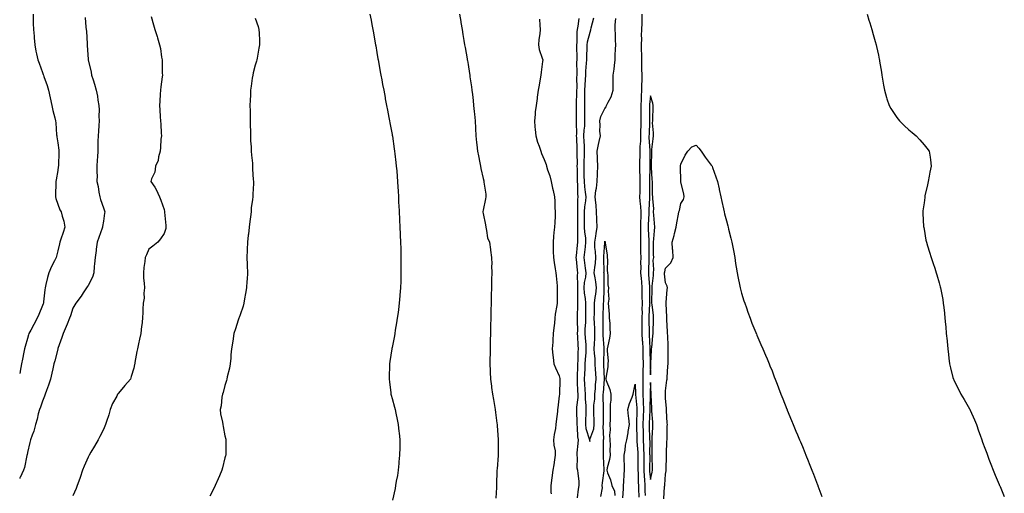
# Model space of a CAD drawing. Units: inches. Extents: x 1016003 to 1018643, y 7313738 to 7316378.
# Drawn here: x 1016003 to 1016651, y 7315017 to 7315328 of the extents above; entities that cross this region are included whole.
import ezdxf

# ---------------------------------------------------------------- set-up
doc = ezdxf.new("R2010")
doc.units = ezdxf.units.IN
doc.header["$MEASUREMENT"] = 0
doc.layers.add('Contour_10167313', color=7, linetype='Continuous', true_color=0x951992)

msp = doc.modelspace()

# ---------------------------------------------------------------- linework, layer by layer
at = {"layer": 'Contour_10167313'}
for points in [[(1016011.83, 7315331.92, 3188), (1016011.96, 7315328.01, 3188), (1016011.96, 7315325.83, 3188), (1016012.09, 7315321.92, 3188), (1016012.44, 7315317.53, 3188), (1016012.52, 7315316.4, 3188), (1016012.88, 7315311.92, 3188), (1016013.71, 7315307.58, 3188), (1016014.13, 7315305.84, 3188), (1016014.94, 7315301.92, 3188), (1016015.88, 7315299.76, 3188), (1016018.05, 7315293.72, 3188), (1016018.5, 7315292.37, 3188), (1016018.63, 7315291.92, 3188), (1016018.9, 7315291.07, 3188), (1016021.09, 7315284.96, 3188), (1016021.93, 7315281.92, 3188), (1016023.07, 7315276.94, 3188), (1016023.09, 7315276.88, 3188), (1016024.23, 7315271.92, 3188), (1016024.79, 7315268.66, 3188), (1016026.16, 7315263.81, 3188), (1016026.56, 7315261.92, 3188), (1016026.68, 7315260.55, 3188), (1016027.29, 7315252.69, 3188), (1016027.36, 7315251.92, 3188), (1016027.44, 7315251.31, 3188), (1016028.05, 7315247.33, 3188), (1016028.7, 7315242.57, 3188), (1016028.76, 7315241.92, 3188), (1016028.67, 7315241.29, 3188), (1016028.5, 7315232.36, 3188), (1016028.45, 7315231.92, 3188), (1016028.42, 7315231.55, 3188), (1016028.05, 7315229.19, 3188), (1016026.96, 7315223.01, 3188), (1016026.79, 7315221.92, 3188), (1016026.76, 7315220.63, 3188), (1016026.67, 7315213.3, 3188), (1016026.63, 7315211.92, 3188), (1016026.82, 7315210.69, 3188), (1016028.05, 7315206.95, 3188), (1016029.45, 7315203.32, 3188), (1016030.29, 7315201.92, 3188), (1016030.95, 7315199.02, 3188), (1016032.01, 7315195.88, 3188), (1016032.69, 7315191.92, 3188), (1016031.6, 7315188.37, 3188), (1016030.12, 7315184, 3188), (1016029.46, 7315181.92, 3188), (1016029.12, 7315180.85, 3188), (1016028.05, 7315176.31, 3188), (1016027.17, 7315172.8, 3188), (1016026.93, 7315171.92, 3188), (1016025.85, 7315169.73, 3188), (1016023.92, 7315166.05, 3188), (1016022.17, 7315161.92, 3188), (1016021.22, 7315158.75, 3188), (1016020.23, 7315154.1, 3188), (1016019.66, 7315151.92, 3188), (1016019.44, 7315150.53, 3188), (1016018.76, 7315142.63, 3188), (1016018.66, 7315141.92, 3188), (1016018.5, 7315141.48, 3188), (1016018.05, 7315140.31, 3188), (1016015.54, 7315134.43, 3188), (1016014.54, 7315131.92, 3188), (1016012.2, 7315127.77, 3188), (1016010.28, 7315124.15, 3188), (1016009.08, 7315121.92, 3188), (1016008.84, 7315121.12, 3188), (1016008.05, 7315118.64, 3188), (1016006.57, 7315113.41, 3188), (1016006.19, 7315111.92, 3188), (1016005.75, 7315109.62, 3188), (1016004.87, 7315105.1, 3188), (1016004.25, 7315101.92, 3188), (1016003.31, 7315097.19, 3188), (1016003.23, 7315096.74, 3188), (1016003, 7315095.58, 3188)], [(1016045.99, 7315329.86, 3189), (1016046.61, 7315323.35, 3189), (1016046.77, 7315321.92, 3189), (1016046.87, 7315320.74, 3189), (1016047.39, 7315312.58, 3189), (1016047.43, 7315311.92, 3189), (1016047.47, 7315311.34, 3189), (1016048.05, 7315302.35, 3189), (1016048.08, 7315301.95, 3189), (1016048.08, 7315301.92, 3189), (1016048.09, 7315301.89, 3189), (1016049.98, 7315293.85, 3189), (1016050.28, 7315291.92, 3189), (1016051.25, 7315288.71, 3189), (1016052.12, 7315285.99, 3189), (1016053.31, 7315281.92, 3189), (1016054.24, 7315278.11, 3189), (1016054.47, 7315275.5, 3189), (1016055.16, 7315271.92, 3189), (1016055.23, 7315269.1, 3189), (1016055.14, 7315264.84, 3189), (1016055.2, 7315261.92, 3189), (1016054.98, 7315258.85, 3189), (1016054.87, 7315255.1, 3189), (1016054.62, 7315251.92, 3189), (1016054.51, 7315248.38, 3189), (1016054.52, 7315245.45, 3189), (1016054.4, 7315241.92, 3189), (1016054.25, 7315238.12, 3189), (1016053.97, 7315236.01, 3189), (1016053.83, 7315231.92, 3189), (1016053.73, 7315227.61, 3189), (1016053.91, 7315226.06, 3189), (1016053.79, 7315221.92, 3189), (1016054.64, 7315218.52, 3189), (1016055.04, 7315214.93, 3189), (1016055.64, 7315211.92, 3189), (1016056.26, 7315210.13, 3189), (1016058.05, 7315204.63, 3189), (1016058.81, 7315202.68, 3189), (1016059.01, 7315201.92, 3189), (1016058.89, 7315201.09, 3189), (1016058.05, 7315195.72, 3189), (1016057.58, 7315192.38, 3189), (1016057.52, 7315191.92, 3189), (1016057.25, 7315191.12, 3189), (1016054.98, 7315184.99, 3189), (1016054, 7315181.92, 3189), (1016053.43, 7315177.3, 3189), (1016053.42, 7315176.55, 3189), (1016052.7, 7315171.92, 3189), (1016052.2, 7315167.77, 3189), (1016052.11, 7315165.98, 3189), (1016051.68, 7315161.92, 3189), (1016050.94, 7315159.02, 3189), (1016048.05, 7315153.57, 3189), (1016047.41, 7315152.57, 3189), (1016047.01, 7315151.92, 3189), (1016044.85, 7315148.72, 3189), (1016043.42, 7315146.55, 3189), (1016040.04, 7315141.92, 3189), (1016039.29, 7315140.68, 3189), (1016038.05, 7315138.61, 3189), (1016036.34, 7315133.63, 3189), (1016035.74, 7315131.92, 3189), (1016034.18, 7315128.05, 3189), (1016033.57, 7315126.41, 3189), (1016031.61, 7315121.92, 3189), (1016030.75, 7315119.22, 3189), (1016028.18, 7315112.04, 3189), (1016028.13, 7315111.92, 3189), (1016028.11, 7315111.86, 3189), (1016028.05, 7315111.62, 3189), (1016026.11, 7315103.87, 3189), (1016025.57, 7315101.92, 3189), (1016024.81, 7315098.68, 3189), (1016024.07, 7315095.9, 3189), (1016023.23, 7315091.92, 3189), (1016022, 7315087.97, 3189), (1016020.59, 7315084.45, 3189), (1016019.68, 7315081.92, 3189), (1016019.33, 7315080.65, 3189), (1016018.05, 7315077.34, 3189), (1016016.63, 7315073.34, 3189), (1016015.93, 7315071.92, 3189), (1016015.16, 7315069.03, 3189), (1016014.46, 7315065.52, 3189), (1016013.31, 7315061.92, 3189), (1016012.31, 7315057.67, 3189), (1016011.23, 7315055.1, 3189), (1016010.22, 7315051.92, 3189), (1016009.78, 7315050.19, 3189), (1016008.05, 7315043.71, 3189), (1016007.82, 7315042.15, 3189), (1016007.78, 7315041.92, 3189), (1016007.66, 7315041.53, 3189), (1016006.18, 7315033.79, 3189), (1016005.42, 7315031.92, 3189), (1016003.29, 7315027.16, 3189), (1016003.14, 7315026.83, 3189), (1016003, 7315026.52, 3189)], [(1016089.55, 7315330.42, 3190), (1016091.13, 7315325, 3190), (1016091.95, 7315321.92, 3190), (1016093.35, 7315317.22, 3190), (1016093.59, 7315316.38, 3190), (1016094.92, 7315311.92, 3190), (1016095.59, 7315309.46, 3190), (1016096.34, 7315303.63, 3190), (1016096.7, 7315301.92, 3190), (1016096.78, 7315300.66, 3190), (1016096.84, 7315293.13, 3190), (1016096.91, 7315291.92, 3190), (1016096.81, 7315290.68, 3190), (1016095.81, 7315284.16, 3190), (1016095.67, 7315281.92, 3190), (1016095.48, 7315279.35, 3190), (1016095.15, 7315274.83, 3190), (1016094.94, 7315271.92, 3190), (1016095.18, 7315269.05, 3190), (1016095.54, 7315264.43, 3190), (1016095.75, 7315261.92, 3190), (1016095.83, 7315259.7, 3190), (1016096.18, 7315253.79, 3190), (1016096.25, 7315251.92, 3190), (1016095.95, 7315249.82, 3190), (1016095.76, 7315244.2, 3190), (1016095.33, 7315241.92, 3190), (1016094.35, 7315238.22, 3190), (1016094.2, 7315235.76, 3190), (1016092.45, 7315231.92, 3190), (1016091.87, 7315228.1, 3190), (1016089.75, 7315223.62, 3190), (1016089.27, 7315221.92, 3190), (1016091.83, 7315218.14, 3190), (1016092.88, 7315216.75, 3190), (1016094.92, 7315211.92, 3190), (1016095.77, 7315209.65, 3190), (1016098.05, 7315203.48, 3190), (1016098.27, 7315202.14, 3190), (1016098.31, 7315201.92, 3190), (1016098.32, 7315201.65, 3190), (1016099.12, 7315192.99, 3190), (1016099.14, 7315191.92, 3190), (1016099.06, 7315190.91, 3190), (1016098.05, 7315187.77, 3190), (1016095.73, 7315184.24, 3190), (1016093.79, 7315181.92, 3190), (1016090.55, 7315179.42, 3190), (1016088.05, 7315177.28, 3190), (1016086.34, 7315173.62, 3190), (1016085.62, 7315171.92, 3190), (1016085.34, 7315169.21, 3190), (1016084.69, 7315165.27, 3190), (1016084.4, 7315161.92, 3190), (1016084.54, 7315158.41, 3190), (1016084.92, 7315155.04, 3190), (1016085.07, 7315151.92, 3190), (1016084.66, 7315148.54, 3190), (1016084.86, 7315145.12, 3190), (1016084.29, 7315141.92, 3190), (1016084.08, 7315137.95, 3190), (1016084.07, 7315135.9, 3190), (1016083.83, 7315131.92, 3190), (1016083.3, 7315127.17, 3190), (1016083.24, 7315126.74, 3190), (1016082.77, 7315121.92, 3190), (1016081.77, 7315118.19, 3190), (1016081.18, 7315115.05, 3190), (1016080.43, 7315111.92, 3190), (1016079.99, 7315109.98, 3190), (1016078.86, 7315102.73, 3190), (1016078.69, 7315101.92, 3190), (1016078.57, 7315101.4, 3190), (1016078.05, 7315099.01, 3190), (1016076.38, 7315093.59, 3190), (1016076.01, 7315091.92, 3190), (1016072.28, 7315087.69, 3190), (1016068.05, 7315082.63, 3190), (1016067.7, 7315082.28, 3190), (1016067.46, 7315081.92, 3190), (1016066.86, 7315080.73, 3190), (1016064.09, 7315075.89, 3190), (1016062.56, 7315071.92, 3190), (1016061.6, 7315068.37, 3190), (1016060.21, 7315064.08, 3190), (1016059.57, 7315061.92, 3190), (1016059.12, 7315060.85, 3190), (1016058.05, 7315058.78, 3190), (1016055.82, 7315054.15, 3190), (1016054.66, 7315051.92, 3190), (1016052.3, 7315047.67, 3190), (1016049.87, 7315043.74, 3190), (1016048.77, 7315041.92, 3190), (1016048.57, 7315041.41, 3190), (1016048.05, 7315040.55, 3190), (1016045.43, 7315034.54, 3190), (1016044.39, 7315031.92, 3190), (1016042.86, 7315027.1, 3190), (1016042.54, 7315026.42, 3190), (1016040.75, 7315021.92, 3190), (1016040.07, 7315019.9, 3190), (1016038.05, 7315015.15, 3190)], [(1016158.05, 7315329.41, 3191), (1016159.92, 7315323.8, 3191), (1016160.46, 7315321.92, 3191), (1016160.55, 7315319.42, 3191), (1016160.72, 7315314.59, 3191), (1016160.81, 7315311.92, 3191), (1016160.41, 7315309.55, 3191), (1016159.19, 7315303.07, 3191), (1016159, 7315301.92, 3191), (1016158.8, 7315301.17, 3191), (1016158.05, 7315298.54, 3191), (1016156.67, 7315293.3, 3191), (1016156.3, 7315291.92, 3191), (1016156.04, 7315289.91, 3191), (1016155.25, 7315284.72, 3191), (1016154.92, 7315281.92, 3191), (1016154.81, 7315278.67, 3191), (1016154.58, 7315275.39, 3191), (1016154.49, 7315271.92, 3191), (1016154.58, 7315268.45, 3191), (1016154.65, 7315265.31, 3191), (1016154.73, 7315261.92, 3191), (1016154.7, 7315258.58, 3191), (1016154.84, 7315255.14, 3191), (1016154.82, 7315251.92, 3191), (1016154.89, 7315248.75, 3191), (1016155.34, 7315244.63, 3191), (1016155.39, 7315241.92, 3191), (1016155.47, 7315239.34, 3191), (1016156.1, 7315233.87, 3191), (1016156.17, 7315231.92, 3191), (1016156.26, 7315230.13, 3191), (1016156.68, 7315223.29, 3191), (1016156.75, 7315221.92, 3191), (1016156.76, 7315220.64, 3191), (1016156.31, 7315213.66, 3191), (1016156.33, 7315211.92, 3191), (1016156.24, 7315210.11, 3191), (1016155.36, 7315204.61, 3191), (1016155.25, 7315201.92, 3191), (1016154.82, 7315198.68, 3191), (1016154.41, 7315195.57, 3191), (1016153.89, 7315191.92, 3191), (1016153.46, 7315187.33, 3191), (1016153.36, 7315186.61, 3191), (1016152.99, 7315181.92, 3191), (1016152.78, 7315177.19, 3191), (1016152.75, 7315176.62, 3191), (1016152.55, 7315171.92, 3191), (1016152.68, 7315167.29, 3191), (1016152.75, 7315166.62, 3191), (1016152.88, 7315161.92, 3191), (1016152.6, 7315157.37, 3191), (1016152.5, 7315156.37, 3191), (1016152.19, 7315151.92, 3191), (1016151.67, 7315148.3, 3191), (1016150.86, 7315144.73, 3191), (1016150.38, 7315141.92, 3191), (1016149.97, 7315139.99, 3191), (1016148.05, 7315134.14, 3191), (1016147.5, 7315132.47, 3191), (1016147.25, 7315131.92, 3191), (1016146.84, 7315130.71, 3191), (1016145.05, 7315124.92, 3191), (1016143.96, 7315121.92, 3191), (1016143.16, 7315116.82, 3191), (1016142.42, 7315111.92, 3191), (1016142.04, 7315107.93, 3191), (1016141.83, 7315105.69, 3191), (1016141.47, 7315101.92, 3191), (1016140.98, 7315098.99, 3191), (1016139.52, 7315093.4, 3191), (1016139.23, 7315091.92, 3191), (1016139.09, 7315090.88, 3191), (1016138.05, 7315087.72, 3191), (1016136.94, 7315083.03, 3191), (1016136.46, 7315081.92, 3191), (1016136.08, 7315079.95, 3191), (1016135.58, 7315074.39, 3191), (1016134.98, 7315071.92, 3191), (1016135.23, 7315069.1, 3191), (1016136.44, 7315063.54, 3191), (1016136.6, 7315061.92, 3191), (1016136.81, 7315060.68, 3191), (1016138.05, 7315054.48, 3191), (1016138.59, 7315052.45, 3191), (1016138.73, 7315051.92, 3191), (1016138.73, 7315051.23, 3191), (1016138.57, 7315042.44, 3191), (1016138.58, 7315041.92, 3191), (1016138.47, 7315041.51, 3191), (1016138.05, 7315040.02, 3191), (1016136.48, 7315033.49, 3191), (1016136.02, 7315031.92, 3191), (1016134.44, 7315028.3, 3191), (1016133.59, 7315026.38, 3191), (1016131.62, 7315021.92, 3191), (1016130.43, 7315019.54, 3191), (1016128.05, 7315014.78, 3191)], [(1016233.42, 7315331.92, 3192), (1016234.19, 7315328.06, 3192), (1016234.76, 7315325.22, 3192), (1016235.41, 7315321.92, 3192), (1016235.78, 7315319.65, 3192), (1016236.94, 7315313.03, 3192), (1016237.12, 7315311.92, 3192), (1016237.25, 7315311.12, 3192), (1016238.05, 7315306.7, 3192), (1016238.74, 7315302.61, 3192), (1016238.87, 7315301.92, 3192), (1016239.05, 7315300.92, 3192), (1016240.23, 7315294.09, 3192), (1016240.62, 7315291.92, 3192), (1016241.22, 7315288.74, 3192), (1016241.81, 7315285.67, 3192), (1016242.53, 7315281.92, 3192), (1016243.41, 7315277.28, 3192), (1016243.58, 7315276.39, 3192), (1016244.44, 7315271.92, 3192), (1016245, 7315268.87, 3192), (1016245.98, 7315263.99, 3192), (1016246.38, 7315261.92, 3192), (1016246.63, 7315260.5, 3192), (1016248.05, 7315252.88, 3192), (1016248.19, 7315252.06, 3192), (1016248.22, 7315251.92, 3192), (1016248.25, 7315251.72, 3192), (1016249.48, 7315243.34, 3192), (1016249.69, 7315241.92, 3192), (1016249.91, 7315240.06, 3192), (1016250.55, 7315234.42, 3192), (1016250.83, 7315231.92, 3192), (1016251.06, 7315228.92, 3192), (1016251.36, 7315225.24, 3192), (1016251.61, 7315221.92, 3192), (1016251.82, 7315218.15, 3192), (1016251.95, 7315215.82, 3192), (1016252.15, 7315211.92, 3192), (1016252.36, 7315207.61, 3192), (1016252.42, 7315206.3, 3192), (1016252.64, 7315201.92, 3192), (1016252.89, 7315197.07, 3192), (1016252.91, 7315196.78, 3192), (1016253.18, 7315191.92, 3192), (1016253.38, 7315187.25, 3192), (1016253.41, 7315186.56, 3192), (1016253.61, 7315181.92, 3192), (1016253.72, 7315177.59, 3192), (1016253.76, 7315176.21, 3192), (1016253.88, 7315171.92, 3192), (1016253.87, 7315167.74, 3192), (1016253.9, 7315166.08, 3192), (1016253.89, 7315161.92, 3192), (1016253.71, 7315157.58, 3192), (1016253.71, 7315156.26, 3192), (1016253.54, 7315151.92, 3192), (1016253.19, 7315147.06, 3192), (1016253.19, 7315146.79, 3192), (1016252.78, 7315141.92, 3192), (1016252.29, 7315137.69, 3192), (1016251.96, 7315135.82, 3192), (1016251.45, 7315131.92, 3192), (1016251, 7315128.97, 3192), (1016250.17, 7315124.03, 3192), (1016249.83, 7315121.92, 3192), (1016249.52, 7315120.45, 3192), (1016248.05, 7315112.78, 3192), (1016247.9, 7315112.07, 3192), (1016247.87, 7315111.92, 3192), (1016247.85, 7315111.72, 3192), (1016246.47, 7315103.51, 3192), (1016246.28, 7315101.92, 3192), (1016246.26, 7315100.13, 3192), (1016246.03, 7315093.95, 3192), (1016246.01, 7315091.92, 3192), (1016246.23, 7315090.11, 3192), (1016247.14, 7315082.82, 3192), (1016247.27, 7315081.92, 3192), (1016247.43, 7315081.3, 3192), (1016248.05, 7315079.15, 3192), (1016249.63, 7315073.5, 3192), (1016250.02, 7315071.92, 3192), (1016250.53, 7315069.44, 3192), (1016251.46, 7315065.33, 3192), (1016252.1, 7315061.92, 3192), (1016252.55, 7315057.42, 3192), (1016252.66, 7315056.52, 3192), (1016253.11, 7315051.92, 3192), (1016253.05, 7315046.92, 3192), (1016252.97, 7315041.92, 3192), (1016252.54, 7315037.42, 3192), (1016252.42, 7315036.29, 3192), (1016252.02, 7315031.92, 3192), (1016251.5, 7315028.47, 3192), (1016250.82, 7315024.69, 3192), (1016250.38, 7315021.92, 3192), (1016250.01, 7315019.96, 3192), (1016248.35, 7315012.22, 3192)], [(1016292.49, 7315331.92, 3193), (1016293.26, 7315327.14, 3193), (1016293.35, 7315326.62, 3193), (1016294.12, 7315321.92, 3193), (1016294.69, 7315318.56, 3193), (1016295.34, 7315314.63, 3193), (1016295.79, 7315311.92, 3193), (1016296.14, 7315310.01, 3193), (1016297.44, 7315302.53, 3193), (1016297.55, 7315301.92, 3193), (1016297.63, 7315301.5, 3193), (1016298.05, 7315298.95, 3193), (1016299.01, 7315292.88, 3193), (1016299.11, 7315291.92, 3193), (1016299.27, 7315290.7, 3193), (1016300.34, 7315284.21, 3193), (1016300.6, 7315281.92, 3193), (1016300.89, 7315279.08, 3193), (1016301.39, 7315275.26, 3193), (1016301.71, 7315271.92, 3193), (1016302.06, 7315267.91, 3193), (1016302.25, 7315266.12, 3193), (1016302.6, 7315261.92, 3193), (1016302.9, 7315257.06, 3193), (1016302.92, 7315256.8, 3193), (1016303.23, 7315251.92, 3193), (1016303.68, 7315247.55, 3193), (1016303.84, 7315246.13, 3193), (1016304.29, 7315241.92, 3193), (1016304.85, 7315238.72, 3193), (1016305.79, 7315234.17, 3193), (1016306.2, 7315231.92, 3193), (1016306.49, 7315230.36, 3193), (1016308.05, 7315223.8, 3193), (1016308.38, 7315222.25, 3193), (1016308.46, 7315221.92, 3193), (1016308.49, 7315221.48, 3193), (1016309.63, 7315213.5, 3193), (1016309.74, 7315211.92, 3193), (1016309.54, 7315210.43, 3193), (1016308.05, 7315202.96, 3193), (1016307.84, 7315202.13, 3193), (1016307.83, 7315201.92, 3193), (1016307.84, 7315201.71, 3193), (1016308.05, 7315200.77, 3193), (1016309.45, 7315193.32, 3193), (1016309.65, 7315191.92, 3193), (1016310.25, 7315189.72, 3193), (1016310.91, 7315184.78, 3193), (1016312.03, 7315181.92, 3193), (1016312.73, 7315177.24, 3193), (1016312.81, 7315176.68, 3193), (1016313.54, 7315171.92, 3193), (1016313.57, 7315167.44, 3193), (1016313.56, 7315166.41, 3193), (1016313.59, 7315161.92, 3193), (1016313.5, 7315157.37, 3193), (1016313.48, 7315156.5, 3193), (1016313.41, 7315151.92, 3193), (1016313.3, 7315147.17, 3193), (1016313.28, 7315146.68, 3193), (1016313.2, 7315141.92, 3193), (1016313.08, 7315136.95, 3193), (1016313.08, 7315136.9, 3193), (1016312.97, 7315131.92, 3193), (1016312.86, 7315127.11, 3193), (1016312.85, 7315126.72, 3193), (1016312.75, 7315121.92, 3193), (1016312.65, 7315117.32, 3193), (1016312.64, 7315116.51, 3193), (1016312.53, 7315111.92, 3193), (1016312.47, 7315107.49, 3193), (1016312.46, 7315106.33, 3193), (1016312.39, 7315101.92, 3193), (1016312.56, 7315097.41, 3193), (1016312.59, 7315096.46, 3193), (1016312.78, 7315091.92, 3193), (1016313.39, 7315087.26, 3193), (1016313.5, 7315086.47, 3193), (1016314.11, 7315081.92, 3193), (1016314.71, 7315078.58, 3193), (1016315.36, 7315074.6, 3193), (1016315.83, 7315071.92, 3193), (1016316.14, 7315070.01, 3193), (1016316.98, 7315063, 3193), (1016317.13, 7315061.92, 3193), (1016317.22, 7315061.09, 3193), (1016317.79, 7315052.18, 3193), (1016317.82, 7315051.92, 3193), (1016317.82, 7315051.69, 3193), (1016317.76, 7315042.22, 3193), (1016317.76, 7315041.92, 3193), (1016317.75, 7315041.62, 3193), (1016317.1, 7315032.87, 3193), (1016317.06, 7315031.92, 3193), (1016317.02, 7315030.89, 3193), (1016316.79, 7315023.17, 3193), (1016316.74, 7315021.92, 3193), (1016316.65, 7315020.53, 3193), (1016316.33, 7315013.64, 3193)], [(1016344.93, 7315328.81, 3194), (1016345.22, 7315324.75, 3194), (1016345.42, 7315321.92, 3194), (1016345.19, 7315319.06, 3194), (1016344.62, 7315315.35, 3194), (1016344.39, 7315311.92, 3194), (1016344.92, 7315308.8, 3194), (1016346.87, 7315303.1, 3194), (1016347.14, 7315301.92, 3194), (1016347.01, 7315300.88, 3194), (1016346.18, 7315293.79, 3194), (1016345.94, 7315291.92, 3194), (1016345.5, 7315289.37, 3194), (1016344.8, 7315285.18, 3194), (1016344.22, 7315281.92, 3194), (1016343.56, 7315277.43, 3194), (1016343.41, 7315276.56, 3194), (1016342.75, 7315271.92, 3194), (1016342.27, 7315267.7, 3194), (1016342.18, 7315266.05, 3194), (1016341.76, 7315261.92, 3194), (1016342.07, 7315257.9, 3194), (1016342.21, 7315256.08, 3194), (1016342.55, 7315251.92, 3194), (1016343.81, 7315247.68, 3194), (1016344.72, 7315245.25, 3194), (1016345.83, 7315241.92, 3194), (1016346.43, 7315240.3, 3194), (1016348.05, 7315236.38, 3194), (1016349.32, 7315233.19, 3194), (1016349.73, 7315231.92, 3194), (1016350.39, 7315229.58, 3194), (1016351.76, 7315225.63, 3194), (1016352.65, 7315221.92, 3194), (1016353.57, 7315217.44, 3194), (1016353.94, 7315216.03, 3194), (1016354.89, 7315211.92, 3194), (1016355.13, 7315209, 3194), (1016355.15, 7315204.82, 3194), (1016355.35, 7315201.92, 3194), (1016355.24, 7315199.1, 3194), (1016355.05, 7315194.92, 3194), (1016354.92, 7315191.92, 3194), (1016354.57, 7315188.45, 3194), (1016354.28, 7315185.68, 3194), (1016353.92, 7315181.92, 3194), (1016354.08, 7315177.95, 3194), (1016354.08, 7315175.89, 3194), (1016354.23, 7315171.92, 3194), (1016354.7, 7315168.57, 3194), (1016355.44, 7315164.52, 3194), (1016355.84, 7315161.92, 3194), (1016355.95, 7315159.82, 3194), (1016356.6, 7315153.36, 3194), (1016356.68, 7315151.92, 3194), (1016356.68, 7315150.55, 3194), (1016356.64, 7315143.32, 3194), (1016356.64, 7315141.92, 3194), (1016356.49, 7315140.36, 3194), (1016355.43, 7315134.54, 3194), (1016355.22, 7315131.92, 3194), (1016354.9, 7315128.77, 3194), (1016354.4, 7315125.57, 3194), (1016354.07, 7315121.92, 3194), (1016353.74, 7315117.61, 3194), (1016353.74, 7315116.23, 3194), (1016353.37, 7315111.92, 3194), (1016353.76, 7315107.63, 3194), (1016353.98, 7315106, 3194), (1016354.37, 7315101.92, 3194), (1016355.49, 7315099.36, 3194), (1016358.05, 7315093.95, 3194), (1016358.43, 7315092.31, 3194), (1016358.46, 7315091.92, 3194), (1016358.48, 7315091.5, 3194), (1016358.11, 7315081.98, 3194), (1016358.12, 7315081.92, 3194), (1016358.11, 7315081.87, 3194), (1016358.05, 7315080.96, 3194), (1016357.01, 7315072.96, 3194), (1016356.91, 7315071.92, 3194), (1016356.79, 7315070.66, 3194), (1016355.97, 7315064, 3194), (1016355.78, 7315061.92, 3194), (1016355.48, 7315059.36, 3194), (1016354.63, 7315055.34, 3194), (1016354.31, 7315051.92, 3194), (1016354.45, 7315048.32, 3194), (1016355.27, 7315044.7, 3194), (1016355.42, 7315041.92, 3194), (1016354.92, 7315038.78, 3194), (1016354.46, 7315035.51, 3194), (1016353.85, 7315031.92, 3194), (1016353.09, 7315026.96, 3194), (1016353.08, 7315026.89, 3194), (1016352.39, 7315021.92, 3194), (1016352.56, 7315017.41, 3194), (1016352.61, 7315016.48, 3194)], [(1016370.89, 7315329.08, 3195), (1016370.24, 7315324.11, 3195), (1016369.82, 7315321.92, 3195), (1016369.58, 7315320.38, 3195), (1016369.55, 7315313.42, 3195), (1016369.38, 7315311.92, 3195), (1016369.37, 7315310.61, 3195), (1016369.54, 7315303.41, 3195), (1016369.52, 7315301.92, 3195), (1016369.48, 7315300.49, 3195), (1016369.6, 7315293.47, 3195), (1016369.55, 7315291.92, 3195), (1016369.49, 7315290.48, 3195), (1016369.51, 7315283.38, 3195), (1016369.45, 7315281.92, 3195), (1016369.43, 7315280.54, 3195), (1016369.24, 7315273.11, 3195), (1016369.22, 7315271.92, 3195), (1016369.24, 7315270.73, 3195), (1016369.22, 7315263.09, 3195), (1016369.23, 7315261.92, 3195), (1016369.17, 7315260.8, 3195), (1016369.3, 7315253.17, 3195), (1016369.24, 7315251.92, 3195), (1016369.29, 7315250.67, 3195), (1016369.6, 7315243.47, 3195), (1016369.66, 7315241.92, 3195), (1016369.62, 7315240.35, 3195), (1016369.75, 7315233.62, 3195), (1016369.71, 7315231.92, 3195), (1016369.74, 7315230.23, 3195), (1016369.77, 7315223.64, 3195), (1016369.81, 7315221.92, 3195), (1016369.94, 7315220.02, 3195), (1016369.98, 7315213.85, 3195), (1016370.15, 7315211.92, 3195), (1016370.01, 7315209.96, 3195), (1016370.12, 7315203.99, 3195), (1016369.99, 7315201.92, 3195), (1016369.99, 7315199.98, 3195), (1016369.96, 7315193.84, 3195), (1016369.96, 7315191.92, 3195), (1016370.09, 7315189.88, 3195), (1016369.99, 7315183.86, 3195), (1016370.13, 7315181.92, 3195), (1016369.91, 7315180.06, 3195), (1016369.12, 7315173, 3195), (1016369, 7315171.92, 3195), (1016369.12, 7315170.85, 3195), (1016369.77, 7315163.63, 3195), (1016369.97, 7315161.92, 3195), (1016369.83, 7315160.15, 3195), (1016370.14, 7315154.01, 3195), (1016370.01, 7315151.92, 3195), (1016370.14, 7315149.83, 3195), (1016369.96, 7315143.83, 3195), (1016370.11, 7315141.92, 3195), (1016370.09, 7315139.88, 3195), (1016369.89, 7315133.76, 3195), (1016369.87, 7315131.92, 3195), (1016369.83, 7315130.14, 3195), (1016369.94, 7315123.82, 3195), (1016369.92, 7315121.92, 3195), (1016370.04, 7315119.93, 3195), (1016370.34, 7315114.21, 3195), (1016370.5, 7315111.92, 3195), (1016370.36, 7315109.61, 3195), (1016370.24, 7315104.11, 3195), (1016370.12, 7315101.92, 3195), (1016370.04, 7315099.92, 3195), (1016369.88, 7315093.75, 3195), (1016369.82, 7315091.92, 3195), (1016369.91, 7315090.07, 3195), (1016370.13, 7315084, 3195), (1016370.23, 7315081.92, 3195), (1016370.23, 7315079.74, 3195), (1016369.48, 7315073.35, 3195), (1016369.48, 7315071.92, 3195), (1016369.45, 7315070.52, 3195), (1016369.55, 7315063.42, 3195), (1016369.52, 7315061.92, 3195), (1016369.79, 7315060.18, 3195), (1016369.99, 7315053.86, 3195), (1016370.38, 7315051.92, 3195), (1016370.36, 7315049.6, 3195), (1016369.62, 7315043.49, 3195), (1016369.6, 7315041.92, 3195), (1016369.88, 7315040.09, 3195), (1016369.7, 7315033.57, 3195), (1016370.07, 7315031.92, 3195), (1016370.17, 7315029.81, 3195), (1016370.88, 7315024.75, 3195), (1016370.99, 7315021.92, 3195), (1016370.43, 7315019.54, 3195), (1016369.9, 7315013.77, 3195)], [(1016380.64, 7315329.33, 3196), (1016378.83, 7315322.7, 3196), (1016378.67, 7315321.92, 3196), (1016378.58, 7315321.39, 3196), (1016378.05, 7315320.04, 3196), (1016376.4, 7315313.57, 3196), (1016376.21, 7315311.92, 3196), (1016376.18, 7315310.06, 3196), (1016375.9, 7315304.07, 3196), (1016375.87, 7315301.92, 3196), (1016375.8, 7315299.67, 3196), (1016375.38, 7315294.59, 3196), (1016375.3, 7315291.92, 3196), (1016375.15, 7315289.02, 3196), (1016374.77, 7315285.2, 3196), (1016374.62, 7315281.92, 3196), (1016374.59, 7315278.46, 3196), (1016374.61, 7315275.36, 3196), (1016374.57, 7315271.92, 3196), (1016374.62, 7315268.49, 3196), (1016374.7, 7315265.27, 3196), (1016374.74, 7315261.92, 3196), (1016374.55, 7315258.42, 3196), (1016374.23, 7315255.74, 3196), (1016374.06, 7315251.92, 3196), (1016374.21, 7315248.09, 3196), (1016374.32, 7315245.65, 3196), (1016374.49, 7315241.92, 3196), (1016374.39, 7315238.25, 3196), (1016374.21, 7315235.76, 3196), (1016374.11, 7315231.92, 3196), (1016374.19, 7315228.06, 3196), (1016374.27, 7315225.7, 3196), (1016374.35, 7315221.92, 3196), (1016374.6, 7315218.48, 3196), (1016375.19, 7315214.78, 3196), (1016375.44, 7315211.92, 3196), (1016375.24, 7315209.11, 3196), (1016374.67, 7315205.3, 3196), (1016374.47, 7315201.92, 3196), (1016374.47, 7315198.33, 3196), (1016374.48, 7315195.5, 3196), (1016374.48, 7315191.92, 3196), (1016374.67, 7315188.54, 3196), (1016375.21, 7315184.77, 3196), (1016375.4, 7315181.92, 3196), (1016375.03, 7315178.91, 3196), (1016374.58, 7315175.39, 3196), (1016374.17, 7315171.92, 3196), (1016374.56, 7315168.44, 3196), (1016375.07, 7315164.89, 3196), (1016375.43, 7315161.92, 3196), (1016375.2, 7315159.06, 3196), (1016374.49, 7315155.48, 3196), (1016374.25, 7315151.92, 3196), (1016374.48, 7315148.35, 3196), (1016375.06, 7315144.91, 3196), (1016375.29, 7315141.92, 3196), (1016375.26, 7315139.12, 3196), (1016375.29, 7315134.68, 3196), (1016375.25, 7315131.92, 3196), (1016375.2, 7315129.07, 3196), (1016374.97, 7315125, 3196), (1016374.92, 7315121.92, 3196), (1016375.11, 7315118.98, 3196), (1016375.45, 7315114.52, 3196), (1016375.62, 7315111.92, 3196), (1016375.47, 7315109.35, 3196), (1016375.09, 7315104.88, 3196), (1016374.93, 7315101.92, 3196), (1016374.82, 7315098.68, 3196), (1016374.65, 7315095.31, 3196), (1016374.53, 7315091.92, 3196), (1016374.69, 7315088.56, 3196), (1016374.89, 7315085.08, 3196), (1016375.03, 7315081.92, 3196), (1016375.03, 7315078.91, 3196), (1016375.57, 7315074.4, 3196), (1016375.57, 7315071.92, 3196), (1016375.52, 7315069.39, 3196), (1016375.28, 7315064.7, 3196), (1016375.23, 7315061.92, 3196), (1016375.6, 7315059.47, 3196), (1016377.93, 7315052.03, 3196), (1016377.96, 7315051.92, 3196), (1016377.96, 7315051.83, 3196), (1016378.05, 7315050.95, 3196), (1016378.16, 7315051.82, 3196), (1016378.16, 7315051.92, 3196), (1016378.19, 7315052.05, 3196), (1016380.72, 7315059.25, 3196), (1016381.07, 7315061.92, 3196), (1016381, 7315064.87, 3196), (1016380.76, 7315069.21, 3196), (1016380.68, 7315071.92, 3196), (1016380.82, 7315074.69, 3196), (1016381.34, 7315078.63, 3196), (1016381.48, 7315081.92, 3196), (1016381.78, 7315085.66, 3196), (1016381.95, 7315088.03, 3196), (1016382.27, 7315091.92, 3196), (1016382.05, 7315095.92, 3196), (1016381.94, 7315098.04, 3196), (1016381.72, 7315101.92, 3196), (1016381.59, 7315105.46, 3196), (1016381.24, 7315108.73, 3196), (1016381.11, 7315111.92, 3196), (1016381.14, 7315115.01, 3196), (1016381.45, 7315118.52, 3196), (1016381.48, 7315121.92, 3196), (1016381.39, 7315125.26, 3196), (1016381.17, 7315128.79, 3196), (1016381.09, 7315131.92, 3196), (1016381.15, 7315135.02, 3196), (1016381.17, 7315138.8, 3196), (1016381.23, 7315141.92, 3196), (1016381.66, 7315145.54, 3196), (1016382.12, 7315147.85, 3196), (1016382.53, 7315151.92, 3196), (1016382.12, 7315155.99, 3196), (1016381.56, 7315158.42, 3196), (1016381.1, 7315161.92, 3196), (1016381.37, 7315165.24, 3196), (1016381.83, 7315168.15, 3196), (1016382.08, 7315171.92, 3196), (1016381.93, 7315175.79, 3196), (1016381.54, 7315178.43, 3196), (1016381.36, 7315181.92, 3196), (1016382.01, 7315185.88, 3196), (1016382.34, 7315187.63, 3196), (1016383.01, 7315191.92, 3196), (1016382.82, 7315196.69, 3196), (1016382.82, 7315197.15, 3196), (1016382.64, 7315201.92, 3196), (1016382.36, 7315206.23, 3196), (1016382.01, 7315207.96, 3196), (1016381.67, 7315211.92, 3196), (1016382.2, 7315216.07, 3196), (1016382.5, 7315217.47, 3196), (1016382.96, 7315221.92, 3196), (1016383.22, 7315226.76, 3196), (1016383.24, 7315227.11, 3196), (1016383.49, 7315231.92, 3196), (1016383.29, 7315236.68, 3196), (1016383.3, 7315237.17, 3196), (1016383.09, 7315241.92, 3196), (1016383.77, 7315246.2, 3196), (1016384.35, 7315248.21, 3196), (1016385.08, 7315251.92, 3196), (1016384.84, 7315255.13, 3196), (1016385.01, 7315258.88, 3196), (1016384.7, 7315261.92, 3196), (1016385.34, 7315264.63, 3196), (1016388.05, 7315269.86, 3196), (1016388.98, 7315271, 3196), (1016389.22, 7315271.92, 3196), (1016390.15, 7315274.02, 3196), (1016392.26, 7315277.71, 3196), (1016393.41, 7315281.92, 3196), (1016393.53, 7315286.45, 3196), (1016393.48, 7315287.35, 3196), (1016393.58, 7315291.92, 3196), (1016394.18, 7315295.79, 3196), (1016394.32, 7315298.19, 3196), (1016394.81, 7315301.92, 3196), (1016394.87, 7315305.1, 3196), (1016395.12, 7315309, 3196), (1016395.19, 7315311.92, 3196), (1016395.11, 7315314.86, 3196), (1016394.97, 7315318.84, 3196), (1016394.9, 7315321.92, 3196), (1016394.9, 7315325.07, 3196), (1016395.18, 7315329.05, 3196)], [(1016412.36, 7315331.92, 3196), (1016412.29, 7315327.68, 3196), (1016412.27, 7315326.14, 3196), (1016412.2, 7315321.92, 3196), (1016412.01, 7315317.95, 3196), (1016412.09, 7315315.96, 3196), (1016411.93, 7315311.92, 3196), (1016411.93, 7315308.04, 3196), (1016412.06, 7315305.93, 3196), (1016412.06, 7315301.92, 3196), (1016412.13, 7315297.83, 3196), (1016412.2, 7315296.08, 3196), (1016412.28, 7315291.92, 3196), (1016412.28, 7315287.7, 3196), (1016412.22, 7315286.09, 3196), (1016412.22, 7315281.92, 3196), (1016411.98, 7315277.99, 3196), (1016411.96, 7315275.83, 3196), (1016411.74, 7315271.92, 3196), (1016411.74, 7315268.23, 3196), (1016411.73, 7315265.6, 3196), (1016411.73, 7315261.92, 3196), (1016411.63, 7315258.34, 3196), (1016411.59, 7315255.47, 3196), (1016411.5, 7315251.92, 3196), (1016411.45, 7315248.53, 3196), (1016411.09, 7315244.96, 3196), (1016411.03, 7315241.92, 3196), (1016411.01, 7315238.96, 3196), (1016410.91, 7315234.79, 3196), (1016410.9, 7315231.92, 3196), (1016410.89, 7315229.07, 3196), (1016411.05, 7315224.91, 3196), (1016411.04, 7315221.92, 3196), (1016411.02, 7315218.95, 3196), (1016410.96, 7315214.83, 3196), (1016410.94, 7315211.92, 3196), (1016411.1, 7315208.87, 3196), (1016411.59, 7315205.46, 3196), (1016411.74, 7315201.92, 3196), (1016411.62, 7315198.35, 3196), (1016411.58, 7315195.45, 3196), (1016411.47, 7315191.92, 3196), (1016411.52, 7315188.45, 3196), (1016411.5, 7315185.37, 3196), (1016411.55, 7315181.92, 3196), (1016411.58, 7315178.4, 3196), (1016411.59, 7315175.46, 3196), (1016411.61, 7315171.92, 3196), (1016411.59, 7315168.38, 3196), (1016411.62, 7315165.5, 3196), (1016411.6, 7315161.92, 3196), (1016411.89, 7315158.08, 3196), (1016412.05, 7315155.92, 3196), (1016412.34, 7315151.92, 3196), (1016412.42, 7315147.55, 3196), (1016412.44, 7315146.32, 3196), (1016412.52, 7315141.92, 3196), (1016412.45, 7315137.52, 3196), (1016412.49, 7315136.37, 3196), (1016412.43, 7315131.92, 3196), (1016412.44, 7315127.53, 3196), (1016412.42, 7315126.29, 3196), (1016412.42, 7315121.92, 3196), (1016412.67, 7315117.31, 3196), (1016412.71, 7315116.57, 3196), (1016412.95, 7315111.92, 3196), (1016413.07, 7315106.94, 3196), (1016413.07, 7315106.9, 3196), (1016413.19, 7315101.92, 3196), (1016413.1, 7315096.97, 3196), (1016413.11, 7315096.87, 3196), (1016413.02, 7315091.92, 3196), (1016413.04, 7315086.92, 3196), (1016413.07, 7315081.92, 3196), (1016413.23, 7315077.1, 3196), (1016413.22, 7315076.75, 3196), (1016413.36, 7315071.92, 3196), (1016413.2, 7315067.07, 3196), (1016413.19, 7315066.78, 3196), (1016413.03, 7315061.92, 3196), (1016413.17, 7315057.04, 3196), (1016413.18, 7315056.8, 3196), (1016413.31, 7315051.92, 3196), (1016413.5, 7315047.37, 3196), (1016413.5, 7315046.47, 3196), (1016413.67, 7315041.92, 3196), (1016413.66, 7315037.53, 3196), (1016413.64, 7315036.33, 3196), (1016413.62, 7315031.92, 3196), (1016413.85, 7315027.72, 3196), (1016414.04, 7315025.94, 3196), (1016414.27, 7315021.92, 3196), (1016414.41, 7315018.28, 3196), (1016414.56, 7315015.41, 3196)], [(1016560.64, 7315331.92, 3197), (1016561.81, 7315328.16, 3197), (1016562.4, 7315326.27, 3197), (1016563.77, 7315321.92, 3197), (1016564.67, 7315318.55, 3197), (1016565.95, 7315314.01, 3197), (1016566.53, 7315311.92, 3197), (1016566.79, 7315310.66, 3197), (1016568.05, 7315305.13, 3197), (1016568.61, 7315302.48, 3197), (1016568.72, 7315301.92, 3197), (1016568.85, 7315301.11, 3197), (1016570.05, 7315293.92, 3197), (1016570.38, 7315291.92, 3197), (1016570.83, 7315289.14, 3197), (1016571.39, 7315285.26, 3197), (1016571.97, 7315281.92, 3197), (1016573.33, 7315277.2, 3197), (1016573.66, 7315276.31, 3197), (1016575.11, 7315271.92, 3197), (1016576.17, 7315270.03, 3197), (1016578.05, 7315267.2, 3197), (1016580.18, 7315264.05, 3197), (1016581.89, 7315261.92, 3197), (1016584.93, 7315258.81, 3197), (1016588.05, 7315255.98, 3197), (1016590.25, 7315254.11, 3197), (1016592.91, 7315251.92, 3197), (1016595.36, 7315249.24, 3197), (1016598.05, 7315246.06, 3197), (1016599.96, 7315243.83, 3197), (1016601.52, 7315241.92, 3197), (1016602.02, 7315237.95, 3197), (1016602.39, 7315236.25, 3197), (1016602.85, 7315231.92, 3197), (1016601.89, 7315228.08, 3197), (1016601.51, 7315225.37, 3197), (1016600.77, 7315221.92, 3197), (1016600.25, 7315219.72, 3197), (1016598.69, 7315212.57, 3197), (1016598.55, 7315211.92, 3197), (1016598.51, 7315211.47, 3197), (1016598.05, 7315207.84, 3197), (1016597.35, 7315202.63, 3197), (1016597.24, 7315201.92, 3197), (1016597.26, 7315201.13, 3197), (1016597.81, 7315192.16, 3197), (1016597.82, 7315191.92, 3197), (1016597.84, 7315191.71, 3197), (1016598.05, 7315190.59, 3197), (1016599.34, 7315183.21, 3197), (1016599.62, 7315181.92, 3197), (1016600.32, 7315179.66, 3197), (1016601.56, 7315175.43, 3197), (1016602.66, 7315171.92, 3197), (1016604.07, 7315167.94, 3197), (1016605.15, 7315164.83, 3197), (1016606.15, 7315161.92, 3197), (1016606.59, 7315160.46, 3197), (1016608.05, 7315155.22, 3197), (1016608.76, 7315152.63, 3197), (1016608.96, 7315151.92, 3197), (1016609.14, 7315150.83, 3197), (1016610.36, 7315144.23, 3197), (1016610.76, 7315141.92, 3197), (1016611.06, 7315138.91, 3197), (1016611.47, 7315135.34, 3197), (1016611.81, 7315131.92, 3197), (1016612.17, 7315127.79, 3197), (1016612.33, 7315126.2, 3197), (1016612.69, 7315121.92, 3197), (1016613.25, 7315117.12, 3197), (1016613.28, 7315116.69, 3197), (1016613.8, 7315111.92, 3197), (1016614.19, 7315108.06, 3197), (1016614.38, 7315105.6, 3197), (1016614.74, 7315101.92, 3197), (1016615.44, 7315099.31, 3197), (1016617.11, 7315092.86, 3197), (1016617.36, 7315091.92, 3197), (1016617.56, 7315091.43, 3197), (1016618.05, 7315090.32, 3197), (1016620.91, 7315084.78, 3197), (1016622.37, 7315081.92, 3197), (1016624.52, 7315078.4, 3197), (1016628.05, 7315072.35, 3197), (1016628.22, 7315072.08, 3197), (1016628.29, 7315071.92, 3197), (1016628.48, 7315071.49, 3197), (1016631.24, 7315065.11, 3197), (1016632.55, 7315061.92, 3197), (1016633.97, 7315057.84, 3197), (1016635.04, 7315054.93, 3197), (1016636.12, 7315051.92, 3197), (1016636.6, 7315050.47, 3197), (1016638.05, 7315046.5, 3197), (1016639.28, 7315043.16, 3197), (1016639.75, 7315041.92, 3197), (1016640.8, 7315039.17, 3197), (1016642.02, 7315035.89, 3197), (1016643.56, 7315031.92, 3197), (1016644.88, 7315028.75, 3197), (1016647.5, 7315022.47, 3197), (1016647.73, 7315021.92, 3197), (1016647.83, 7315021.7, 3197), (1016648.05, 7315021.17, 3197), (1016650.88, 7315014.75, 3197)], [(1016426.87, 7315013.11, 3196), (1016427.37, 7315021.24, 3196), (1016427.43, 7315021.92, 3196), (1016427.52, 7315022.44, 3196), (1016428.05, 7315029.3, 3196), (1016428.42, 7315031.54, 3196), (1016428.46, 7315031.92, 3196), (1016428.47, 7315032.34, 3196), (1016428.63, 7315041.34, 3196), (1016428.65, 7315041.92, 3196), (1016428.67, 7315042.55, 3196), (1016428.9, 7315051.07, 3196), (1016428.94, 7315051.92, 3196), (1016428.98, 7315052.84, 3196), (1016429.14, 7315060.83, 3196), (1016429.18, 7315061.92, 3196), (1016429.13, 7315063, 3196), (1016428.71, 7315071.25, 3196), (1016428.68, 7315071.92, 3196), (1016428.67, 7315072.55, 3196), (1016428.05, 7315079.28, 3196), (1016427.95, 7315081.82, 3196), (1016427.95, 7315081.92, 3196), (1016427.95, 7315082.02, 3196), (1016428.05, 7315084.2, 3196), (1016428.85, 7315091.11, 3196), (1016428.94, 7315091.92, 3196), (1016429.05, 7315092.91, 3196), (1016429.55, 7315100.42, 3196), (1016429.72, 7315101.92, 3196), (1016429.71, 7315103.58, 3196), (1016429.74, 7315110.23, 3196), (1016429.73, 7315111.92, 3196), (1016429.6, 7315113.47, 3196), (1016429.41, 7315120.57, 3196), (1016429.31, 7315121.92, 3196), (1016429.23, 7315123.1, 3196), (1016428.87, 7315131.09, 3196), (1016428.82, 7315131.92, 3196), (1016428.81, 7315132.68, 3196), (1016428.38, 7315141.59, 3196), (1016428.37, 7315141.92, 3196), (1016428.41, 7315142.28, 3196), (1016429.11, 7315150.86, 3196), (1016429.22, 7315151.92, 3196), (1016429.1, 7315152.98, 3196), (1016428.05, 7315155.26, 3196), (1016427.38, 7315161.24, 3196), (1016427.38, 7315161.92, 3196), (1016427.43, 7315162.54, 3196), (1016428.05, 7315164.92, 3196), (1016431.49, 7315168.48, 3196), (1016433.01, 7315171.92, 3196), (1016432.75, 7315176.62, 3196), (1016432.6, 7315177.37, 3196), (1016432.26, 7315181.92, 3196), (1016433.58, 7315186.39, 3196), (1016433.91, 7315187.78, 3196), (1016435.02, 7315191.92, 3196), (1016435.34, 7315194.63, 3196), (1016436.52, 7315200.39, 3196), (1016436.73, 7315201.92, 3196), (1016437.07, 7315202.89, 3196), (1016438.05, 7315207.54, 3196), (1016439.8, 7315210.17, 3196), (1016440.29, 7315211.92, 3196), (1016440.03, 7315213.9, 3196), (1016438.05, 7315221.55, 3196), (1016438.01, 7315221.89, 3196), (1016438, 7315221.92, 3196), (1016438, 7315221.97, 3196), (1016437.84, 7315231.72, 3196), (1016437.84, 7315231.92, 3196), (1016437.86, 7315232.11, 3196), (1016438.05, 7315233.41, 3196), (1016440.82, 7315239.14, 3196), (1016442.7, 7315241.92, 3196), (1016445.35, 7315244.62, 3196), (1016448.05, 7315245.89, 3196), (1016449.87, 7315243.74, 3196), (1016451.47, 7315241.92, 3196), (1016453.97, 7315237.84, 3196), (1016458.05, 7315232.72, 3196), (1016458.36, 7315232.23, 3196), (1016458.56, 7315231.92, 3196), (1016458.84, 7315231.13, 3196), (1016461.05, 7315224.92, 3196), (1016462.19, 7315221.92, 3196), (1016463.17, 7315217.03, 3196), (1016463.25, 7315216.72, 3196), (1016464.29, 7315211.92, 3196), (1016464.91, 7315208.78, 3196), (1016466.02, 7315203.95, 3196), (1016466.45, 7315201.92, 3196), (1016466.79, 7315200.66, 3196), (1016468.05, 7315195.92, 3196), (1016468.86, 7315192.74, 3196), (1016469.08, 7315191.92, 3196), (1016469.4, 7315190.57, 3196), (1016470.85, 7315184.72, 3196), (1016471.53, 7315181.92, 3196), (1016472.37, 7315177.61, 3196), (1016472.59, 7315176.46, 3196), (1016473.46, 7315171.92, 3196), (1016474.09, 7315167.96, 3196), (1016474.53, 7315165.44, 3196), (1016475.11, 7315161.92, 3196), (1016475.55, 7315159.42, 3196), (1016476.93, 7315153.04, 3196), (1016477.14, 7315151.92, 3196), (1016477.3, 7315151.17, 3196), (1016478.05, 7315148.37, 3196), (1016479.55, 7315143.42, 3196), (1016480.06, 7315141.92, 3196), (1016481.15, 7315138.83, 3196), (1016482.08, 7315135.95, 3196), (1016483.59, 7315131.92, 3196), (1016484.77, 7315128.64, 3196), (1016487.33, 7315122.64, 3196), (1016487.62, 7315121.92, 3196), (1016487.74, 7315121.61, 3196), (1016488.05, 7315120.88, 3196), (1016490.76, 7315114.63, 3196), (1016492.01, 7315111.92, 3196), (1016493.73, 7315107.6, 3196), (1016494.77, 7315105.2, 3196), (1016496.15, 7315101.92, 3196), (1016496.69, 7315100.56, 3196), (1016498.05, 7315097.34, 3196), (1016499.55, 7315093.42, 3196), (1016500.15, 7315091.92, 3196), (1016501.43, 7315088.54, 3196), (1016502.3, 7315086.17, 3196), (1016503.94, 7315081.92, 3196), (1016505.1, 7315078.98, 3196), (1016507.78, 7315072.19, 3196), (1016507.88, 7315071.92, 3196), (1016507.93, 7315071.8, 3196), (1016508.05, 7315071.52, 3196), (1016510.79, 7315064.66, 3196), (1016511.92, 7315061.92, 3196), (1016513.75, 7315057.62, 3196), (1016514.76, 7315055.21, 3196), (1016516.15, 7315051.92, 3196), (1016516.73, 7315050.6, 3196), (1016518.05, 7315047.55, 3196), (1016519.67, 7315043.54, 3196), (1016520.32, 7315041.92, 3196), (1016521.83, 7315038.14, 3196), (1016522.53, 7315036.41, 3196), (1016524.3, 7315031.92, 3196), (1016525.37, 7315029.24, 3196), (1016528.05, 7315022.29, 3196), (1016528.15, 7315022.02, 3196), (1016528.18, 7315021.92, 3196), (1016528.26, 7315021.71, 3196), (1016530.8, 7315014.67, 3196)], [(1016385.32, 7315014.65, 3195), (1016386.46, 7315020.33, 3195), (1016386.33, 7315021.92, 3195), (1016386.4, 7315023.58, 3195), (1016387.58, 7315031.46, 3195), (1016387.61, 7315031.92, 3195), (1016387.69, 7315032.28, 3195), (1016387.04, 7315040.91, 3195), (1016387.19, 7315041.92, 3195), (1016387.23, 7315042.74, 3195), (1016387.11, 7315050.98, 3195), (1016387.16, 7315051.92, 3195), (1016387.31, 7315052.67, 3195), (1016387.03, 7315060.9, 3195), (1016387.17, 7315061.92, 3195), (1016387.14, 7315062.82, 3195), (1016387.16, 7315071.04, 3195), (1016387.14, 7315071.92, 3195), (1016387.18, 7315072.78, 3195), (1016386.91, 7315080.78, 3195), (1016386.97, 7315081.92, 3195), (1016387.04, 7315082.93, 3195), (1016387.91, 7315091.78, 3195), (1016387.92, 7315091.92, 3195), (1016387.91, 7315092.06, 3195), (1016387.43, 7315101.3, 3195), (1016387.4, 7315101.92, 3195), (1016387.38, 7315102.6, 3195), (1016387.58, 7315111.45, 3195), (1016387.56, 7315111.92, 3195), (1016387.56, 7315112.4, 3195), (1016386.95, 7315120.82, 3195), (1016386.96, 7315121.92, 3195), (1016386.93, 7315123.04, 3195), (1016386.98, 7315130.85, 3195), (1016386.95, 7315131.92, 3195), (1016386.97, 7315133, 3195), (1016387.18, 7315141.05, 3195), (1016387.19, 7315141.92, 3195), (1016387.29, 7315142.68, 3195), (1016387.48, 7315151.36, 3195), (1016387.54, 7315151.92, 3195), (1016387.48, 7315152.48, 3195), (1016387.52, 7315161.39, 3195), (1016387.45, 7315161.92, 3195), (1016387.49, 7315162.47, 3195), (1016387.42, 7315171.3, 3195), (1016387.47, 7315171.92, 3195), (1016387.44, 7315172.53, 3195), (1016387.95, 7315181.82, 3195), (1016387.94, 7315181.92, 3195), (1016387.96, 7315182.01, 3195), (1016388.05, 7315182.71, 3195), (1016388.28, 7315182.15, 3195), (1016388.31, 7315181.92, 3195), (1016388.33, 7315181.64, 3195), (1016389.47, 7315173.34, 3195), (1016389.55, 7315171.92, 3195), (1016389.68, 7315170.28, 3195), (1016389.54, 7315163.41, 3195), (1016389.7, 7315161.92, 3195), (1016389.99, 7315159.98, 3195), (1016390.07, 7315153.94, 3195), (1016390.5, 7315151.92, 3195), (1016390.14, 7315149.83, 3195), (1016390.58, 7315144.45, 3195), (1016390.3, 7315141.92, 3195), (1016390.46, 7315139.51, 3195), (1016390.79, 7315134.67, 3195), (1016390.98, 7315131.92, 3195), (1016391.23, 7315128.74, 3195), (1016391.3, 7315125.17, 3195), (1016391.6, 7315121.92, 3195), (1016391.17, 7315118.8, 3195), (1016389.98, 7315113.85, 3195), (1016389.67, 7315111.92, 3195), (1016389.64, 7315110.32, 3195), (1016390.13, 7315104, 3195), (1016390.1, 7315101.92, 3195), (1016390.09, 7315099.87, 3195), (1016388.66, 7315092.53, 3195), (1016388.66, 7315091.92, 3195), (1016388.91, 7315091.06, 3195), (1016391.26, 7315085.14, 3195), (1016391.99, 7315081.92, 3195), (1016391.95, 7315078.02, 3195), (1016391.62, 7315075.49, 3195), (1016391.59, 7315071.92, 3195), (1016391.49, 7315068.48, 3195), (1016391.52, 7315065.39, 3195), (1016391.42, 7315061.92, 3195), (1016391.55, 7315058.42, 3195), (1016391.13, 7315055, 3195), (1016391.28, 7315051.92, 3195), (1016391.46, 7315048.51, 3195), (1016391.27, 7315045.14, 3195), (1016391.49, 7315041.92, 3195), (1016390.99, 7315038.99, 3195), (1016389.56, 7315033.43, 3195), (1016389.27, 7315031.92, 3195), (1016389.86, 7315030.12, 3195), (1016391.71, 7315025.58, 3195), (1016392.63, 7315021.92, 3195), (1016394.29, 7315018.16, 3195), (1016394.63, 7315015.33, 3195)], [(1016399.8, 7315013.67, 3195), (1016400.21, 7315019.77, 3195), (1016400.38, 7315021.92, 3195), (1016400.5, 7315024.37, 3195), (1016400.79, 7315029.18, 3195), (1016400.93, 7315031.92, 3195), (1016400.88, 7315034.75, 3195), (1016400.71, 7315039.26, 3195), (1016400.67, 7315041.92, 3195), (1016401.32, 7315045.19, 3195), (1016401.59, 7315048.38, 3195), (1016402.54, 7315051.92, 3195), (1016403.34, 7315056.63, 3195), (1016403.47, 7315057.34, 3195), (1016404.27, 7315061.92, 3195), (1016403.86, 7315066.11, 3195), (1016403.67, 7315067.54, 3195), (1016403.26, 7315071.92, 3195), (1016404.19, 7315075.77, 3195), (1016406.08, 7315079.95, 3195), (1016406.75, 7315081.92, 3195), (1016406.94, 7315083.03, 3195), (1016408.05, 7315088.6, 3195), (1016408.26, 7315082.14, 3195), (1016408.26, 7315081.92, 3195), (1016408.27, 7315081.7, 3195), (1016409.04, 7315072.91, 3195), (1016409.07, 7315071.92, 3195), (1016409.04, 7315070.94, 3195), (1016408.81, 7315062.68, 3195), (1016408.78, 7315061.92, 3195), (1016408.8, 7315061.16, 3195), (1016409.09, 7315052.96, 3195), (1016409.12, 7315051.92, 3195), (1016409.16, 7315050.81, 3195), (1016409.74, 7315043.61, 3195), (1016409.81, 7315041.92, 3195), (1016409.8, 7315040.17, 3195), (1016409.81, 7315033.68, 3195), (1016409.8, 7315031.92, 3195), (1016409.9, 7315030.07, 3195), (1016409.95, 7315023.83, 3195), (1016410.07, 7315021.92, 3195), (1016410.15, 7315019.82, 3195), (1016410.3, 7315014.17, 3195)]]:
    msp.add_polyline3d(points, dxfattribs=at)
for points in [[(1016418.05, 7315094.75, 3197), (1016418.31, 7315101.65, 3197), (1016418.32, 7315101.92, 3197), (1016418.33, 7315102.2, 3197), (1016418.81, 7315111.16, 3197), (1016418.83, 7315111.92, 3197), (1016418.87, 7315112.74, 3197), (1016419.67, 7315120.3, 3197), (1016419.74, 7315121.92, 3197), (1016419.76, 7315123.63, 3197), (1016420.04, 7315129.93, 3197), (1016420.07, 7315131.92, 3197), (1016419.94, 7315133.81, 3197), (1016419.08, 7315140.9, 3197), (1016419, 7315141.92, 3197), (1016419.02, 7315142.89, 3197), (1016419.17, 7315150.8, 3197), (1016419.2, 7315151.92, 3197), (1016419.2, 7315153.07, 3197), (1016419.97, 7315159.99, 3197), (1016419.97, 7315161.92, 3197), (1016420.18, 7315164.05, 3197), (1016419.92, 7315170.05, 3197), (1016420.16, 7315171.92, 3197), (1016420.09, 7315173.96, 3197), (1016420.14, 7315179.83, 3197), (1016420.08, 7315181.92, 3197), (1016420.27, 7315184.14, 3197), (1016420.61, 7315189.36, 3197), (1016420.83, 7315191.92, 3197), (1016420.74, 7315194.6, 3197), (1016420.24, 7315199.73, 3197), (1016420.15, 7315201.92, 3197), (1016420.22, 7315204.09, 3197), (1016419.54, 7315210.43, 3197), (1016419.61, 7315211.92, 3197), (1016419.45, 7315213.32, 3197), (1016419.47, 7315220.5, 3197), (1016419.34, 7315221.92, 3197), (1016419.28, 7315223.16, 3197), (1016418.73, 7315231.23, 3197), (1016418.7, 7315231.92, 3197), (1016418.72, 7315232.59, 3197), (1016418.89, 7315241.08, 3197), (1016418.91, 7315241.92, 3197), (1016419, 7315242.87, 3197), (1016419.91, 7315250.06, 3197), (1016420.05, 7315251.92, 3197), (1016420.13, 7315254.01, 3197), (1016419.48, 7315260.5, 3197), (1016419.54, 7315261.92, 3197), (1016419.61, 7315263.49, 3197), (1016419.78, 7315270.19, 3197), (1016419.87, 7315271.92, 3197), (1016419.66, 7315273.53, 3197), (1016418.05, 7315278.26, 3197), (1016417.44, 7315272.53, 3197), (1016417.42, 7315271.92, 3197), (1016417.42, 7315271.29, 3197), (1016417.49, 7315262.48, 3197), (1016417.49, 7315261.92, 3197), (1016417.47, 7315261.35, 3197), (1016417.1, 7315252.87, 3197), (1016417.08, 7315251.92, 3197), (1016417.06, 7315250.93, 3197), (1016417.6, 7315242.36, 3197), (1016417.6, 7315241.92, 3197), (1016417.59, 7315241.46, 3197), (1016417.69, 7315232.28, 3197), (1016417.69, 7315231.56, 3197), (1016417.36, 7315222.61, 3197), (1016417.36, 7315221.92, 3197), (1016417.35, 7315221.22, 3197), (1016417.37, 7315212.61, 3197), (1016417.36, 7315211.92, 3197), (1016417.4, 7315211.26, 3197), (1016416.99, 7315202.99, 3197), (1016417.02, 7315201.92, 3197), (1016417, 7315200.86, 3197), (1016416.62, 7315193.35, 3197), (1016416.58, 7315191.92, 3197), (1016416.59, 7315190.47, 3197), (1016416.87, 7315183.11, 3197), (1016416.88, 7315181.92, 3197), (1016416.89, 7315180.76, 3197), (1016416.93, 7315173.04, 3197), (1016416.94, 7315171.92, 3197), (1016416.93, 7315170.8, 3197), (1016416.72, 7315163.24, 3197), (1016416.72, 7315161.92, 3197), (1016416.81, 7315160.68, 3197), (1016417.38, 7315152.6, 3197), (1016417.42, 7315151.92, 3197), (1016417.43, 7315151.3, 3197), (1016417.52, 7315142.45, 3197), (1016417.53, 7315141.92, 3197), (1016417.52, 7315141.39, 3197), (1016416.97, 7315133.01, 3197), (1016416.95, 7315131.92, 3197), (1016416.95, 7315130.82, 3197), (1016417.14, 7315122.83, 3197), (1016417.14, 7315121.92, 3197), (1016417.19, 7315121.06, 3197), (1016417.65, 7315112.32, 3197), (1016417.68, 7315111.92, 3197), (1016417.68, 7315111.55, 3197), (1016417.92, 7315102.05, 3197), (1016417.92, 7315101.79, 3197)], [(1016418.05, 7315025.77, 3197), (1016419.27, 7315030.69, 3197), (1016419.46, 7315031.92, 3197), (1016419.45, 7315033.32, 3197), (1016419.25, 7315040.72, 3197), (1016419.24, 7315041.92, 3197), (1016419.24, 7315043.12, 3197), (1016419.23, 7315050.74, 3197), (1016419.23, 7315051.92, 3197), (1016419.27, 7315053.14, 3197), (1016419.63, 7315060.34, 3197), (1016419.68, 7315061.92, 3197), (1016419.6, 7315063.47, 3197), (1016418.96, 7315071.02, 3197), (1016418.9, 7315071.92, 3197), (1016418.87, 7315072.74, 3197), (1016418.43, 7315081.54, 3197), (1016418.41, 7315081.92, 3197), (1016418.41, 7315082.28, 3197), (1016418.05, 7315089.75, 3197), (1016417.86, 7315082.1, 3197), (1016417.86, 7315081.92, 3197), (1016417.87, 7315081.74, 3197), (1016417.65, 7315072.32, 3197), (1016417.66, 7315071.92, 3197), (1016417.65, 7315071.51, 3197), (1016417.3, 7315062.68, 3197), (1016417.27, 7315061.92, 3197), (1016417.29, 7315061.16, 3197), (1016417.49, 7315052.48, 3197), (1016417.51, 7315051.92, 3197), (1016417.53, 7315051.4, 3197), (1016417.52, 7315042.45, 3197), (1016417.54, 7315041.92, 3197), (1016417.54, 7315041.41, 3197), (1016417.44, 7315032.53, 3197), (1016417.43, 7315031.92, 3197), (1016417.47, 7315031.34, 3197)]]:
    msp.add_polyline3d(points, close=True, dxfattribs=at)

doc.saveas('drawing.dxf')
